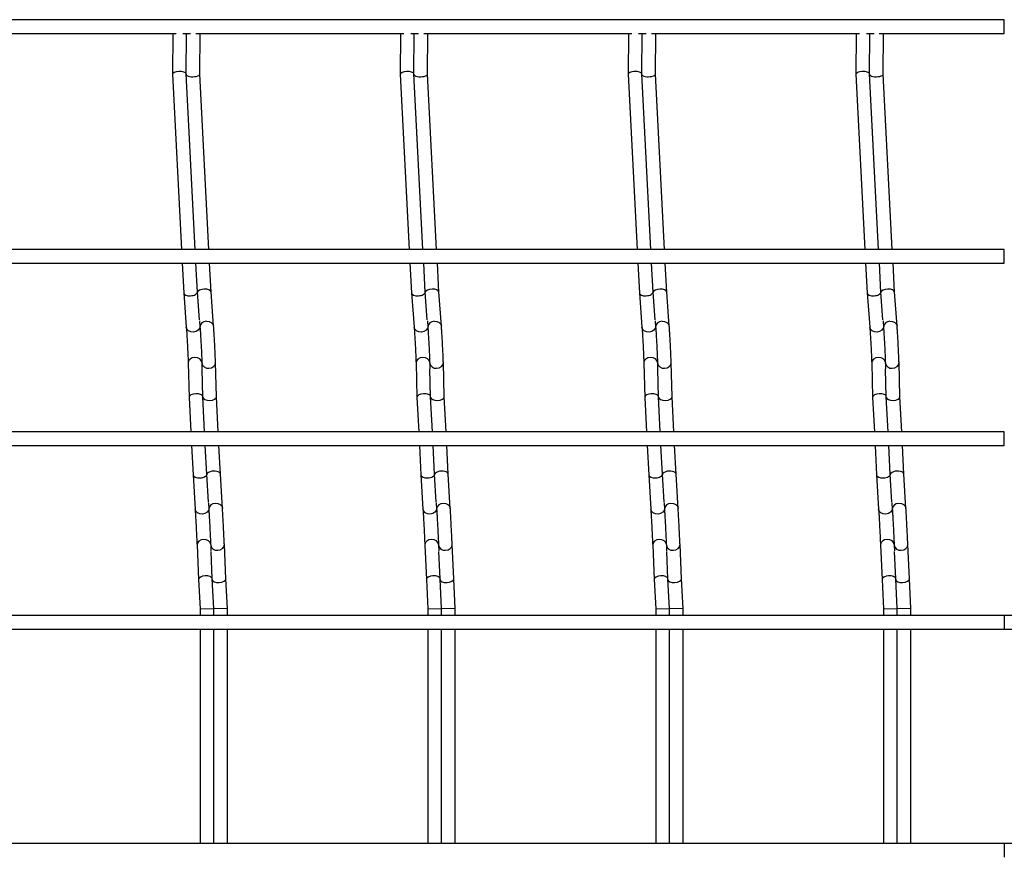
# Model space of a CAD drawing. Units: millimetres. Extents: x -1592 to 1966, y -129 to 510.
# Drawn here: x -64 to 152, y 67 to 249 of the extents above; entities that cross this region are included whole.
import ezdxf

# ---------------------------------------------------------------- set-up
doc = ezdxf.new("R2010")
doc.units = ezdxf.units.MM

msp = doc.modelspace()

# ---------------------------------------------------------------- linework, layer by layer
at = {"color": 7, "linetype": 'Continuous', "lineweight": 25}
for p, q in [((152.38, 249.5), (-847.62, 249.5)), ((152.38, 246.5), (152.38, 249.5)), ((-75.05, 246.5), (-29.38, 246.5)), ((-30.13, 246.5), (-30.19, 237.52)), ((-27.89, 246.5), (-26.19, 246.5)), ((-27.19, 237.58), (-27.13, 246.5)), ((-25.05, 246.5), (20.62, 246.5)), ((-24.19, 237.58), (-24.13, 246.5)), ((19.87, 246.5), (19.81, 237.52)), ((22.11, 246.5), (23.81, 246.5)), ((22.81, 237.58), (22.87, 246.5)), ((24.95, 246.5), (70.62, 246.5)), ((25.81, 237.58), (25.87, 246.5)), ((69.87, 246.5), (69.81, 237.52)), ((72.11, 246.5), (73.81, 246.5)), ((72.81, 237.58), (72.87, 246.5)), ((74.95, 246.5), (120.62, 246.5)), ((75.81, 237.58), (75.87, 246.5)), ((119.87, 246.5), (119.81, 237.52)), ((122.11, 246.5), (123.81, 246.5)), ((122.81, 237.58), (122.87, 246.5)), ((124.95, 246.5), (152.38, 246.5)), ((125.81, 237.58), (125.87, 246.5)), ((-30.19, 237.51), (-28.2, 199.05)), ((-25.2, 199.05), (-27.19, 237.59)), ((-22.2, 199.05), (-24.19, 237.58)), ((19.81, 237.51), (21.8, 199.05)), ((24.8, 199.05), (22.81, 237.59)), ((27.8, 199.05), (25.81, 237.58)), ((69.81, 237.51), (71.8, 199.05)), ((74.8, 199.05), (72.81, 237.59)), ((77.8, 199.05), (75.81, 237.58)), ((119.81, 237.51), (121.8, 199.05)), ((124.8, 199.05), (122.81, 237.59)), ((127.8, 199.05), (125.81, 237.58)), ((152.38, 199.05), (-847.62, 199.05)), ((152.38, 196.05), (152.38, 199.05)), ((-847.62, 196.05), (152.38, 196.05)), ((-28.05, 196.05), (-27.71, 189.56)), ((-24.72, 189.75), (-25.04, 196.05)), ((-21.72, 189.75), (-22.04, 196.05)), ((21.95, 196.05), (22.29, 189.56)), ((25.28, 189.75), (24.96, 196.05)), ((28.28, 189.75), (27.96, 196.05)), ((71.95, 196.05), (72.29, 189.56)), ((75.28, 189.75), (74.96, 196.05)), ((78.28, 189.75), (77.96, 196.05)), ((121.95, 196.05), (122.29, 189.56)), ((125.28, 189.75), (124.96, 196.05)), ((128.28, 189.75), (127.96, 196.05)), ((-27.71, 189.56), (-27.14, 182.03)), ((-24.25, 183.63), (-24.72, 189.75)), ((-21.15, 182.26), (-21.72, 189.76)), ((22.29, 189.56), (22.86, 182.03)), ((25.75, 183.63), (25.28, 189.75)), ((28.85, 182.26), (28.28, 189.76)), ((72.29, 189.56), (72.86, 182.03)), ((75.75, 183.63), (75.28, 189.75)), ((78.85, 182.26), (78.28, 189.76)), ((122.29, 189.56), (122.86, 182.03)), ((125.75, 183.63), (125.28, 189.75)), ((128.85, 182.26), (128.28, 189.76)), ((-24.24, 183.43), (-24.14, 182.03)), ((25.76, 183.43), (25.86, 182.03)), ((75.76, 183.43), (75.86, 182.03)), ((125.76, 183.43), (125.86, 182.03)), ((-26.73, 174.18), (-26.52, 166.63)), ((-23.73, 174.18), (-23.7, 172.86)), ((-20.53, 166.74), (-20.73, 174.26)), ((23.27, 174.18), (23.48, 166.63)), ((26.27, 174.18), (26.3, 172.86)), ((29.47, 166.74), (29.27, 174.26)), ((73.27, 174.18), (73.48, 166.63)), ((76.27, 174.18), (76.3, 172.86)), ((79.47, 166.74), (79.27, 174.26)), ((123.27, 174.18), (123.48, 166.63)), ((126.27, 174.18), (126.3, 172.86)), ((129.47, 166.74), (129.27, 174.26)), ((-23.53, 166.75), (-23.69, 172.79)), ((26.47, 166.75), (26.31, 172.79)), ((76.47, 166.75), (76.31, 172.79)), ((126.47, 166.75), (126.31, 172.79)), ((-26.52, 166.62), (-26.13, 159.05)), ((-23.13, 159.05), (-23.53, 166.75)), ((-20.13, 159.05), (-20.53, 166.75)), ((23.48, 166.62), (23.87, 159.05)), ((26.87, 159.05), (26.47, 166.75)), ((29.87, 159.05), (29.47, 166.75)), ((73.48, 166.62), (73.87, 159.05)), ((76.87, 159.05), (76.47, 166.75)), ((79.87, 159.05), (79.47, 166.75)), ((123.48, 166.62), (123.87, 159.05)), ((126.87, 159.05), (126.47, 166.75)), ((129.87, 159.05), (129.47, 166.75)), ((152.38, 159.05), (-847.62, 159.05)), ((152.38, 156.05), (152.38, 159.05)), ((-847.62, 156.05), (152.38, 156.05)), ((-25.98, 156.05), (-25.64, 149.63)), ((-22.65, 149.79), (-22.97, 156.05)), ((-19.65, 149.79), (-19.97, 156.05)), ((24.02, 156.05), (24.36, 149.63)), ((27.35, 149.79), (27.03, 156.05)), ((30.35, 149.79), (30.03, 156.05)), ((74.02, 156.05), (74.36, 149.63)), ((77.35, 149.79), (77.03, 156.05)), ((80.35, 149.79), (80.03, 156.05)), ((124.02, 156.05), (124.36, 149.63)), ((127.35, 149.79), (127.03, 156.05)), ((130.35, 149.79), (130.03, 156.05)), ((-25.64, 149.62), (-25.2, 142.1)), ((-22.28, 143.66), (-22.65, 149.79)), ((-19.2, 142.28), (-19.65, 149.79)), ((24.36, 149.62), (24.8, 142.1)), ((27.72, 143.66), (27.35, 149.79)), ((30.8, 142.28), (30.35, 149.79)), ((74.36, 149.62), (74.8, 142.1)), ((77.72, 143.66), (77.35, 149.79)), ((80.8, 142.28), (80.35, 149.79)), ((124.36, 149.62), (124.8, 142.1)), ((127.72, 143.66), (127.35, 149.79)), ((130.8, 142.28), (130.35, 149.79)), ((-22.28, 143.5), (-22.2, 142.1)), ((27.72, 143.5), (27.8, 142.1)), ((77.72, 143.5), (77.8, 142.1)), ((127.72, 143.5), (127.8, 142.1)), ((-24.79, 134.2), (-24.46, 126.67)), ((-21.79, 134.2), (-21.73, 132.93)), ((-18.46, 126.81), (-18.79, 134.33)), ((25.21, 134.2), (25.54, 126.67)), ((28.21, 134.2), (28.27, 132.93)), ((31.54, 126.81), (31.21, 134.33)), ((75.21, 134.2), (75.54, 126.67)), ((78.21, 134.2), (78.27, 132.93)), ((81.54, 126.81), (81.21, 134.33)), ((125.21, 134.2), (125.54, 126.67)), ((128.21, 134.2), (128.27, 132.93)), ((131.54, 126.81), (131.21, 134.33)), ((-21.46, 126.81), (-21.72, 132.81)), ((28.54, 126.81), (28.28, 132.81)), ((78.54, 126.81), (78.28, 132.81)), ((128.54, 126.81), (128.28, 132.81)), ((-24.46, 126.67), (-24.12, 120.21)), ((-21.12, 120.29), (-21.46, 126.81)), ((-18.12, 120.29), (-18.46, 126.81)), ((25.54, 126.67), (25.88, 120.21)), ((28.88, 120.29), (28.54, 126.81)), ((31.88, 120.29), (31.54, 126.81)), ((75.54, 126.67), (75.88, 120.21)), ((78.88, 120.29), (78.54, 126.81)), ((81.88, 120.29), (81.54, 126.81)), ((125.54, 126.67), (125.88, 120.21)), ((128.88, 120.29), (128.54, 126.81)), ((131.88, 120.29), (131.54, 126.81)), ((-24.12, 120.21), (-21.12, 120.29)), ((-24.12, 120.21), (-24.12, 118.75)), ((-21.12, 118.75), (-21.12, 120.29)), ((-18.12, 120.29), (-21.12, 120.21)), ((-18.12, 118.75), (-18.12, 120.29)), ((25.88, 120.21), (28.88, 120.29)), ((25.88, 120.21), (25.88, 118.75)), ((28.88, 118.75), (28.88, 120.29)), ((31.88, 120.29), (28.88, 120.21)), ((31.88, 118.75), (31.88, 120.29)), ((75.88, 120.21), (78.88, 120.29)), ((75.88, 120.21), (75.88, 118.75)), ((78.88, 118.75), (78.88, 120.29)), ((81.88, 120.29), (78.88, 120.21)), ((81.88, 118.75), (81.88, 120.29)), ((125.88, 120.21), (128.88, 120.29)), ((125.88, 120.21), (125.88, 118.75)), ((128.88, 118.75), (128.88, 120.29)), ((131.88, 120.29), (128.88, 120.21)), ((131.88, 118.75), (131.88, 120.29)), ((152.38, 118.75), (-847.62, 118.75)), ((1609.38, 118.75), (152.38, 118.75)), ((152.38, 118.75), (152.38, 115.75)), ((-847.62, 115.75), (152.38, 115.75)), ((-24.12, 115.75), (-24.12, 68.75)), ((-21.12, 68.75), (-21.12, 115.75)), ((-18.12, 68.75), (-18.12, 115.75)), ((25.88, 115.75), (25.88, 68.75)), ((28.88, 68.75), (28.88, 115.75)), ((31.88, 68.75), (31.88, 115.75)), ((75.88, 115.75), (75.88, 68.75)), ((78.88, 68.75), (78.88, 115.75)), ((81.88, 68.75), (81.88, 115.75)), ((125.88, 115.75), (125.88, 68.75)), ((128.88, 68.75), (128.88, 115.75)), ((131.88, 68.75), (131.88, 115.75)), ((152.38, 115.75), (1609.38, 115.75)), ((152.38, 68.75), (-847.62, 68.75)), ((1609.38, 68.75), (152.38, 68.75)), ((152.38, 68.75), (152.38, 65.75))]:
    msp.add_line(p, q, dxfattribs=at)
at = {"color": 7, "linetype": 'Continuous', "lineweight": 25, "flags": 128}
for points in [[(-24.15, 182.13), (-24.22, 181.8), (-24.52, 181.39), (-24.98, 181.09), (-25.54, 180.96), (-26.12, 181), (-26.63, 181.22), (-26.99, 181.58), (-27.14, 182.02), (-27.14, 182.03)], [(-22.74, 183.33), (-22.16, 183.28), (-21.66, 183.07), (-21.3, 182.71), (-21.15, 182.26), (-21.15, 182.25)], [(25.85, 182.13), (25.78, 181.8), (25.48, 181.39), (25.02, 181.09), (24.46, 180.96), (23.88, 181), (23.37, 181.22), (23.01, 181.58), (22.86, 182.02), (22.86, 182.03)], [(27.26, 183.33), (27.84, 183.28), (28.34, 183.07), (28.7, 182.71), (28.85, 182.26), (28.85, 182.25)], [(75.85, 182.13), (75.78, 181.8), (75.48, 181.39), (75.02, 181.09), (74.46, 180.96), (73.88, 181), (73.37, 181.22), (73.01, 181.58), (72.86, 182.02), (72.86, 182.03)], [(77.26, 183.33), (77.84, 183.28), (78.34, 183.07), (78.7, 182.71), (78.85, 182.26), (78.85, 182.25)], [(125.85, 182.13), (125.78, 181.8), (125.48, 181.39), (125.02, 181.09), (124.46, 180.96), (123.88, 181), (123.37, 181.22), (123.01, 181.58), (122.86, 182.02), (122.86, 182.03)], [(127.26, 183.33), (127.84, 183.28), (128.34, 183.07), (128.7, 182.71), (128.85, 182.26), (128.85, 182.25)], [(-23.73, 174.26), (-23.86, 174.71), (-24.19, 175.08), (-24.68, 175.33), (-25.26, 175.41), (-25.83, 175.3), (-26.31, 175.04), (-26.63, 174.64), (-26.73, 174.18), (-26.73, 174.18)], [(26.27, 174.26), (26.14, 174.71), (25.81, 175.08), (25.32, 175.33), (24.74, 175.41), (24.17, 175.3), (23.69, 175.04), (23.37, 174.64), (23.27, 174.18), (23.27, 174.18)], [(76.27, 174.26), (76.14, 174.71), (75.81, 175.08), (75.32, 175.33), (74.74, 175.41), (74.17, 175.3), (73.69, 175.04), (73.37, 174.64), (73.27, 174.18), (73.27, 174.18)], [(126.27, 174.26), (126.14, 174.71), (125.81, 175.08), (125.32, 175.33), (124.74, 175.41), (124.17, 175.3), (123.69, 175.04), (123.37, 174.64), (123.27, 174.18), (123.27, 174.18)], [(-22.21, 173.03), (-21.64, 173.13), (-21.16, 173.4), (-20.84, 173.8), (-20.73, 174.25), (-20.73, 174.26)], [(27.79, 173.03), (28.36, 173.13), (28.84, 173.4), (29.16, 173.8), (29.27, 174.25), (29.27, 174.26)], [(77.79, 173.03), (78.36, 173.13), (78.84, 173.4), (79.16, 173.8), (79.27, 174.25), (79.27, 174.26)], [(127.79, 173.03), (128.36, 173.13), (128.84, 173.4), (129.16, 173.8), (129.27, 174.25), (129.27, 174.26)], [(-20.79, 143.38), (-20.21, 143.33), (-19.71, 143.1), (-19.35, 142.74), (-19.2, 142.29), (-19.2, 142.28)], [(29.21, 143.38), (29.79, 143.33), (30.29, 143.1), (30.65, 142.74), (30.8, 142.29), (30.8, 142.28)], [(79.21, 143.38), (79.79, 143.33), (80.29, 143.1), (80.65, 142.74), (80.8, 142.29), (80.8, 142.28)], [(129.21, 143.38), (129.79, 143.33), (130.29, 143.1), (130.65, 142.74), (130.8, 142.29), (130.8, 142.28)], [(-22.2, 142.18), (-22.28, 141.83), (-22.58, 141.42), (-23.04, 141.13), (-23.61, 141), (-24.19, 141.05), (-24.69, 141.28), (-25.05, 141.64), (-25.2, 142.08), (-25.2, 142.1)], [(27.8, 142.18), (27.72, 141.83), (27.42, 141.42), (26.96, 141.13), (26.39, 141), (25.81, 141.05), (25.31, 141.28), (24.95, 141.64), (24.8, 142.08), (24.8, 142.1)], [(77.8, 142.18), (77.72, 141.83), (77.42, 141.42), (76.96, 141.13), (76.39, 141), (75.81, 141.05), (75.31, 141.28), (74.95, 141.64), (74.8, 142.08), (74.8, 142.1)], [(127.8, 142.18), (127.72, 141.83), (127.42, 141.42), (126.96, 141.13), (126.39, 141), (125.81, 141.05), (125.31, 141.28), (124.95, 141.64), (124.8, 142.08), (124.8, 142.1)], [(-21.79, 134.33), (-21.92, 134.77), (-22.25, 135.14), (-22.75, 135.38), (-23.32, 135.46), (-23.89, 135.35), (-24.37, 135.07), (-24.69, 134.68), (-24.79, 134.22), (-24.79, 134.2)], [(-20.26, 133.08), (-19.69, 133.19), (-19.21, 133.46), (-18.89, 133.86), (-18.79, 134.32), (-18.79, 134.33)], [(28.21, 134.33), (28.08, 134.77), (27.75, 135.14), (27.25, 135.38), (26.68, 135.46), (26.11, 135.35), (25.63, 135.07), (25.31, 134.68), (25.21, 134.22), (25.21, 134.2)], [(29.74, 133.08), (30.31, 133.19), (30.79, 133.46), (31.11, 133.86), (31.21, 134.32), (31.21, 134.33)], [(78.21, 134.33), (78.08, 134.77), (77.75, 135.14), (77.25, 135.38), (76.68, 135.46), (76.11, 135.35), (75.63, 135.07), (75.31, 134.68), (75.21, 134.22), (75.21, 134.2)], [(79.74, 133.08), (80.31, 133.19), (80.79, 133.46), (81.11, 133.86), (81.21, 134.32), (81.21, 134.33)], [(128.21, 134.33), (128.08, 134.77), (127.75, 135.14), (127.25, 135.38), (126.68, 135.46), (126.11, 135.35), (125.63, 135.07), (125.31, 134.68), (125.21, 134.22), (125.21, 134.2)], [(129.74, 133.08), (130.31, 133.19), (130.79, 133.46), (131.11, 133.86), (131.21, 134.32), (131.21, 134.33)]]:
    msp.add_lwpolyline(points, dxfattribs=at)
at = {"color": 7, "linetype": 'Continuous', "lineweight": 25}
for centre, radius, start, end in [((-22.77, 181.96), 1.37, 88.7595, 177.2712), ((27.23, 181.96), 1.37, 88.7595, 177.2712), ((77.23, 181.96), 1.37, 88.7595, 177.2712), ((127.23, 181.96), 1.37, 88.7595, 177.2712), ((-22.38, 174.39), 1.37, 188.5168, 277.1764), ((27.62, 174.39), 1.37, 188.5168, 277.1764), ((77.62, 174.39), 1.37, 188.5168, 277.1764), ((127.62, 174.39), 1.37, 188.5168, 277.1764), ((-20.84, 142.01), 1.36, 88.1664, 176.4565), ((29.16, 142.01), 1.36, 88.1664, 176.4565), ((79.16, 142.01), 1.36, 88.1664, 176.4565), ((129.16, 142.01), 1.36, 88.1664, 176.4565), ((-20.44, 134.43), 1.36, 189.3409, 277.7686), ((29.56, 134.43), 1.36, 189.3409, 277.7686), ((79.56, 134.43), 1.36, 189.3409, 277.7686), ((129.56, 134.43), 1.36, 189.3409, 277.7686)]:
    msp.add_arc(centre, radius, start, end, dxfattribs=at)
for centre, major_axis, ratio, start_param, end_param in [((-28.69, 237.55), (1.5, 0.03), 0.379809, 1.647889, 3.152735), ((-28.69, 237.55), (1.5, 0.03), 0.379809, 0.011143, 1.647889), ((21.31, 237.55), (1.5, 0.03), 0.379809, 1.647889, 3.152735), ((21.31, 237.55), (1.5, 0.03), 0.379809, 0.011143, 1.647889), ((71.31, 237.55), (1.5, 0.03), 0.379809, 1.647889, 3.152735), ((71.31, 237.55), (1.5, 0.03), 0.379809, 0.011143, 1.647889), ((121.31, 237.55), (1.5, 0.03), 0.379809, 1.647889, 3.152735), ((121.31, 237.55), (1.5, 0.03), 0.379809, 0.011143, 1.647889), ((-25.69, 237.55), (1.5, 0.03), 0.379809, 3.13045, 6.272043), ((24.31, 237.55), (1.5, 0.03), 0.379809, 3.13045, 6.272043), ((74.31, 237.55), (1.5, 0.03), 0.379809, 3.13045, 6.272043), ((124.31, 237.55), (1.5, 0.03), 0.379809, 3.13045, 6.272043), ((-23.21, 189.66), (1.5, 0.1), 0.493008, 0.005927, 3.040376), ((26.79, 189.66), (1.5, 0.1), 0.493008, 0.005927, 3.040376), ((76.79, 189.66), (1.5, 0.1), 0.493008, 0.005927, 3.040376), ((126.79, 189.66), (1.5, 0.1), 0.493008, 0.005927, 3.040376), ((-26.21, 189.66), (1.5, 0.1), 0.493008, 3.135666, 4.688008), ((-26.21, 189.66), (1.5, 0.1), 0.493008, 4.688008, 6.277258), ((23.79, 189.66), (1.5, 0.1), 0.493008, 3.135666, 4.688008), ((23.79, 189.66), (1.5, 0.1), 0.493008, 4.688008, 6.277258), ((73.79, 189.66), (1.5, 0.1), 0.493008, 3.135666, 4.688008), ((73.79, 189.66), (1.5, 0.1), 0.493008, 4.688008, 6.277258), ((123.79, 189.66), (1.5, 0.1), 0.493008, 3.135666, 4.688008), ((123.79, 189.66), (1.5, 0.1), 0.493008, 4.688008, 6.277258), ((-25.02, 166.69), (1.5, 0.06), 0.493008, 1.595177, 3.14752), ((-25.02, 166.69), (1.5, 0.06), 0.493008, 0.005927, 1.595177), ((-22.02, 166.69), (1.5, 0.06), 0.493008, 3.135666, 6.277258), ((24.98, 166.69), (1.5, 0.06), 0.493008, 1.595177, 3.14752), ((24.98, 166.69), (1.5, 0.06), 0.493008, 0.005927, 1.595177), ((27.98, 166.69), (1.5, 0.06), 0.493008, 3.135666, 6.277258), ((74.98, 166.69), (1.5, 0.06), 0.493008, 1.595177, 3.14752), ((74.98, 166.69), (1.5, 0.06), 0.493008, 0.005927, 1.595177), ((77.98, 166.69), (1.5, 0.06), 0.493008, 3.135666, 6.277258), ((124.98, 166.69), (1.5, 0.06), 0.493008, 1.595177, 3.14752), ((124.98, 166.69), (1.5, 0.06), 0.493008, 0.005927, 1.595177), ((127.98, 166.69), (1.5, 0.06), 0.493008, 3.135666, 6.277258), ((-24.15, 149.71), (1.5, 0.08), 0.493132, 3.139753, 4.704822), ((-24.15, 149.71), (1.5, 0.08), 0.493132, 4.704822, 6.281345), ((-21.15, 149.71), (1.5, 0.08), 0.493132, 0.00184, 3.143433), ((25.85, 149.71), (1.5, 0.08), 0.493132, 3.139753, 4.704822), ((25.85, 149.71), (1.5, 0.08), 0.493132, 4.704822, 6.281345), ((28.85, 149.71), (1.5, 0.08), 0.493132, 0.00184, 3.143433), ((75.85, 149.71), (1.5, 0.08), 0.493132, 3.139753, 4.704822), ((75.85, 149.71), (1.5, 0.08), 0.493132, 4.704822, 6.281345), ((78.85, 149.71), (1.5, 0.08), 0.493132, 0.00184, 3.143433), ((125.85, 149.71), (1.5, 0.08), 0.493132, 3.139753, 4.704822), ((125.85, 149.71), (1.5, 0.08), 0.493132, 4.704822, 6.281345), ((128.85, 149.71), (1.5, 0.08), 0.493132, 0.00184, 3.143433), ((-22.96, 126.74), (1.5, 0.07), 0.493132, 6.281345, 7.861548), ((27.04, 126.74), (1.5, 0.07), 0.493132, 6.281345, 7.861548), ((77.04, 126.74), (1.5, 0.07), 0.493132, 6.281345, 7.861548), ((127.04, 126.74), (1.5, 0.07), 0.493132, 6.281345, 7.861548), ((-22.96, 126.74), (1.5, 0.07), 0.493132, 1.578363, 3.139753), ((-19.96, 126.74), (1.5, 0.07), 0.493132, 3.139753, 6.281345), ((27.04, 126.74), (1.5, 0.07), 0.493132, 1.578363, 3.139753), ((30.04, 126.74), (1.5, 0.07), 0.493132, 3.139753, 6.281345), ((77.04, 126.74), (1.5, 0.07), 0.493132, 1.578363, 3.139753), ((80.04, 126.74), (1.5, 0.07), 0.493132, 3.139753, 6.281345), ((127.04, 126.74), (1.5, 0.07), 0.493132, 1.578363, 3.139753), ((130.04, 126.74), (1.5, 0.07), 0.493132, 3.139753, 6.281345)]:
    msp.add_ellipse(centre, major_axis=major_axis, ratio=ratio, start_param=start_param, end_param=end_param, dxfattribs=at)
for points, knots in [([(-27.14, 182.03), (-27.13, 181.89), (-27.1, 181.5), (-27.04, 180.66), (-26.98, 179.52), (-26.91, 178.28), (-26.84, 177.02), (-26.79, 175.84), (-26.75, 174.86), (-26.74, 174.39), (-26.73, 174.18)], [0, 0, 0, 0, 0.071538, 0.206989, 0.343768, 0.481153, 0.618729, 0.756281, 0.893584, 1, 1, 1, 1]), ([(-24.14, 182.03), (-24.13, 181.89), (-24.1, 181.5), (-24.04, 180.66), (-23.98, 179.52), (-23.91, 178.28), (-23.84, 177.02), (-23.79, 175.84), (-23.75, 174.86), (-23.74, 174.39), (-23.73, 174.18)], [0, 0, 0, 0, 0.071538, 0.206989, 0.343768, 0.481153, 0.618729, 0.756281, 0.893584, 1, 1, 1, 1]), ([(-20.73, 174.26), (-20.74, 174.4), (-20.75, 174.82), (-20.78, 175.69), (-20.83, 176.86), (-20.9, 178.13), (-20.96, 179.4), (-21.03, 180.59), (-21.1, 181.57), (-21.13, 182.05), (-21.15, 182.26)], [0, 0, 0, 0, 0.071808, 0.210425, 0.348286, 0.485743, 0.623094, 0.760488, 0.898073, 1, 1, 1, 1]), ([(22.86, 182.03), (22.87, 181.89), (22.9, 181.5), (22.96, 180.66), (23.02, 179.52), (23.09, 178.28), (23.16, 177.02), (23.21, 175.84), (23.25, 174.86), (23.26, 174.39), (23.27, 174.18)], [0, 0, 0, 0, 0.071538, 0.206989, 0.343768, 0.481153, 0.618729, 0.756281, 0.893584, 1, 1, 1, 1]), ([(25.86, 182.03), (25.87, 181.89), (25.9, 181.5), (25.96, 180.66), (26.02, 179.52), (26.09, 178.28), (26.16, 177.02), (26.21, 175.84), (26.25, 174.86), (26.26, 174.39), (26.27, 174.18)], [0, 0, 0, 0, 0.071538, 0.206989, 0.343768, 0.481153, 0.618729, 0.756281, 0.893584, 1, 1, 1, 1]), ([(29.27, 174.26), (29.26, 174.4), (29.25, 174.82), (29.22, 175.69), (29.17, 176.86), (29.1, 178.13), (29.04, 179.4), (28.97, 180.59), (28.9, 181.57), (28.87, 182.05), (28.85, 182.26)], [0, 0, 0, 0, 0.071808, 0.210425, 0.348286, 0.485743, 0.623094, 0.760488, 0.898073, 1, 1, 1, 1]), ([(72.86, 182.03), (72.87, 181.89), (72.9, 181.5), (72.96, 180.66), (73.02, 179.52), (73.09, 178.28), (73.16, 177.02), (73.21, 175.84), (73.25, 174.86), (73.26, 174.39), (73.27, 174.18)], [0, 0, 0, 0, 0.071538, 0.206989, 0.343768, 0.481153, 0.618729, 0.756281, 0.893584, 1, 1, 1, 1]), ([(75.86, 182.03), (75.87, 181.89), (75.9, 181.5), (75.96, 180.66), (76.02, 179.52), (76.09, 178.28), (76.16, 177.02), (76.21, 175.84), (76.25, 174.86), (76.26, 174.39), (76.27, 174.18)], [0, 0, 0, 0, 0.071538, 0.206989, 0.343768, 0.481153, 0.618729, 0.756281, 0.893584, 1, 1, 1, 1]), ([(79.27, 174.26), (79.26, 174.4), (79.25, 174.82), (79.22, 175.69), (79.17, 176.86), (79.1, 178.13), (79.04, 179.4), (78.97, 180.59), (78.9, 181.57), (78.87, 182.05), (78.85, 182.26)], [0, 0, 0, 0, 0.071808, 0.210425, 0.348286, 0.485743, 0.623094, 0.760488, 0.898073, 1, 1, 1, 1]), ([(122.86, 182.03), (122.87, 181.89), (122.9, 181.5), (122.96, 180.66), (123.02, 179.52), (123.09, 178.28), (123.16, 177.02), (123.21, 175.84), (123.25, 174.86), (123.26, 174.39), (123.27, 174.18)], [0, 0, 0, 0, 0.071538, 0.206989, 0.343768, 0.481153, 0.618729, 0.756281, 0.893584, 1, 1, 1, 1]), ([(125.86, 182.03), (125.87, 181.89), (125.9, 181.5), (125.96, 180.66), (126.02, 179.52), (126.09, 178.28), (126.16, 177.02), (126.21, 175.84), (126.25, 174.86), (126.26, 174.39), (126.27, 174.18)], [0, 0, 0, 0, 0.071538, 0.206989, 0.343768, 0.481153, 0.618729, 0.756281, 0.893584, 1, 1, 1, 1]), ([(129.27, 174.26), (129.26, 174.4), (129.25, 174.82), (129.22, 175.69), (129.17, 176.86), (129.1, 178.13), (129.04, 179.4), (128.97, 180.59), (128.9, 181.57), (128.87, 182.05), (128.85, 182.26)], [0, 0, 0, 0, 0.071808, 0.210425, 0.348286, 0.485743, 0.623094, 0.760488, 0.898073, 1, 1, 1, 1]), ([(-25.2, 142.1), (-25.19, 141.96), (-25.17, 141.56), (-25.12, 140.71), (-25.06, 139.56), (-24.99, 138.31), (-24.93, 137.05), (-24.87, 135.86), (-24.82, 134.89), (-24.8, 134.41), (-24.79, 134.2)], [0, 0, 0, 0, 0.071629, 0.208293, 0.345556, 0.483008, 0.620519, 0.758022, 0.895446, 1, 1, 1, 1]), ([(-22.2, 142.1), (-22.19, 141.96), (-22.17, 141.56), (-22.12, 140.71), (-22.06, 139.56), (-21.99, 138.31), (-21.93, 137.05), (-21.87, 135.86), (-21.82, 134.89), (-21.8, 134.41), (-21.79, 134.2)], [0, 0, 0, 0, 0.071629, 0.208293, 0.345556, 0.483008, 0.620519, 0.758022, 0.895446, 1, 1, 1, 1]), ([(-18.79, 134.33), (-18.8, 134.47), (-18.82, 134.88), (-18.86, 135.74), (-18.91, 136.9), (-18.98, 138.16), (-19.04, 139.43), (-19.11, 140.62), (-19.16, 141.59), (-19.19, 142.07), (-19.2, 142.28)], [0, 0, 0, 0, 0.071713, 0.209364, 0.346963, 0.484438, 0.621879, 0.759333, 0.896846, 1, 1, 1, 1]), ([(24.8, 142.1), (24.81, 141.96), (24.83, 141.56), (24.88, 140.71), (24.94, 139.56), (25.01, 138.31), (25.07, 137.05), (25.13, 135.86), (25.18, 134.89), (25.2, 134.41), (25.21, 134.2)], [0, 0, 0, 0, 0.071629, 0.208293, 0.345556, 0.483008, 0.620519, 0.758022, 0.895446, 1, 1, 1, 1]), ([(27.8, 142.1), (27.81, 141.96), (27.83, 141.56), (27.88, 140.71), (27.94, 139.56), (28.01, 138.31), (28.07, 137.05), (28.13, 135.86), (28.18, 134.89), (28.2, 134.41), (28.21, 134.2)], [0, 0, 0, 0, 0.071629, 0.208293, 0.345556, 0.483008, 0.620519, 0.758022, 0.895446, 1, 1, 1, 1]), ([(31.21, 134.33), (31.2, 134.47), (31.18, 134.88), (31.14, 135.74), (31.09, 136.9), (31.02, 138.16), (30.96, 139.43), (30.89, 140.62), (30.84, 141.59), (30.81, 142.07), (30.8, 142.28)], [0, 0, 0, 0, 0.071713, 0.209364, 0.346963, 0.484438, 0.621879, 0.759333, 0.896846, 1, 1, 1, 1]), ([(74.8, 142.1), (74.81, 141.96), (74.83, 141.56), (74.88, 140.71), (74.94, 139.56), (75.01, 138.31), (75.07, 137.05), (75.13, 135.86), (75.18, 134.89), (75.2, 134.41), (75.21, 134.2)], [0, 0, 0, 0, 0.071629, 0.208293, 0.345556, 0.483008, 0.620519, 0.758022, 0.895446, 1, 1, 1, 1]), ([(77.8, 142.1), (77.81, 141.96), (77.83, 141.56), (77.88, 140.71), (77.94, 139.56), (78.01, 138.31), (78.07, 137.05), (78.13, 135.86), (78.18, 134.89), (78.2, 134.41), (78.21, 134.2)], [0, 0, 0, 0, 0.071629, 0.208293, 0.345556, 0.483008, 0.620519, 0.758022, 0.895446, 1, 1, 1, 1]), ([(81.21, 134.33), (81.2, 134.47), (81.18, 134.88), (81.14, 135.74), (81.09, 136.9), (81.02, 138.16), (80.96, 139.43), (80.89, 140.62), (80.84, 141.59), (80.81, 142.07), (80.8, 142.28)], [0, 0, 0, 0, 0.071713, 0.209364, 0.346963, 0.484438, 0.621879, 0.759333, 0.896846, 1, 1, 1, 1]), ([(124.8, 142.1), (124.81, 141.96), (124.83, 141.56), (124.88, 140.71), (124.94, 139.56), (125.01, 138.31), (125.07, 137.05), (125.13, 135.86), (125.18, 134.89), (125.2, 134.41), (125.21, 134.2)], [0, 0, 0, 0, 0.071629, 0.208293, 0.345556, 0.483008, 0.620519, 0.758022, 0.895446, 1, 1, 1, 1]), ([(127.8, 142.1), (127.81, 141.96), (127.83, 141.56), (127.88, 140.71), (127.94, 139.56), (128.01, 138.31), (128.07, 137.05), (128.13, 135.86), (128.18, 134.89), (128.2, 134.41), (128.21, 134.2)], [0, 0, 0, 0, 0.0716294, 0.2082929, 0.3455555, 0.4830083, 0.6205192, 0.758022, 0.8954465, 1, 1, 1, 1]), ([(131.21, 134.33), (131.2, 134.47), (131.18, 134.88), (131.14, 135.74), (131.09, 136.9), (131.02, 138.16), (130.96, 139.43), (130.89, 140.62), (130.84, 141.59), (130.81, 142.07), (130.8, 142.28)], [0, 0, 0, 0, 0.071713, 0.209364, 0.346963, 0.484438, 0.621879, 0.759333, 0.896846, 1, 1, 1, 1])]:
    msp.add_open_spline(points, degree=3, knots=knots, dxfattribs=at)

doc.saveas('drawing.dxf')
